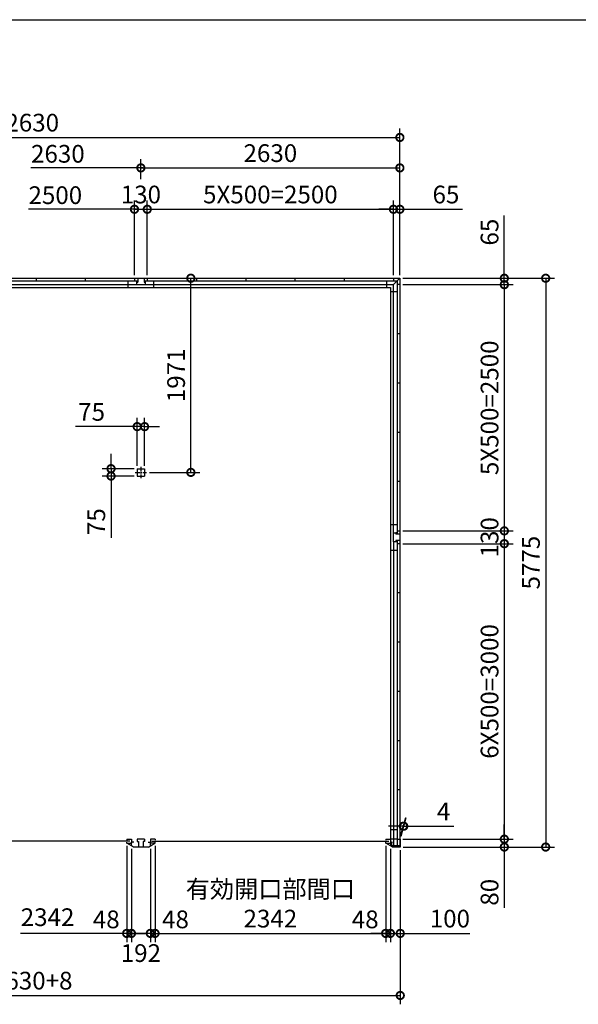
# Model space of a CAD drawing. Extents: x 0 to 24131, y -328 to 16658.
# Drawn here: x 8484 to 14157, y 6662 to 16658 of the extents above; entities that cross this region are included whole.
import ezdxf

# ---------------------------------------------------------------- set-up
doc = ezdxf.new("R2010")
doc.units = 0
doc.header["$LTSCALE"] = 20
doc.header["$PDMODE"] = 3
doc.header["$PDSIZE"] = 2
doc.linetypes.add('CENTER', pattern=[2, 1.25, -0.25, 0.25, -0.25])
doc.layers.get('0').update_dxf_attribs({"linetype": 'CONTINUOUS'})
doc.layers.get('DEFPOINTS').update_dxf_attribs({"linetype": 'CONTINUOUS'})
for name, color, linetype in [('センター', 3, 'CENTER'), ('仕様書枠', 230, 'CONTINUOUS'), ('寸法', 4, 'CONTINUOUS'), ('部品1', 7, 'CONTINUOUS')]:
    doc.layers.add(name, color=color, linetype=linetype)
doc.styles.add('STYLE1', font='isocp.shx', dxfattribs={"bigfont": 'bigfont.shx'})
doc.dimstyles.new('INABA_S60G', dxfattribs={"dimscale": 60, "dimtxt": 3, "dimasz": 2.5, "dimexe": 1.5, "dimexo": 0.5, "dimgap": 1, "dimtad": 3, "dimdec": 1, "dimdsep": 46, "dimtxsty": 'STYLE1', "dimblk1": 'DOTSMALL', "dimblk2": 'DOTSMALL', "dimsah": 1, "dimcen": 0, "dimclrt": 7, "dimadec": 0, "dimazin": 0, "dimtfac": 1, "dimtdec": 4, "dimtix": 1, "dimtmove": 0, "dimatfit": 3, "dimldrblk": 'DOTSMALL', "dimfxl": 1, "dimtolj": 1, "dimtzin": 0, "dimarcsym": 0})

# ---------------------------------------------------------------- blocks, each defined once
blk = doc.blocks.new('_DOTSMALL')
at = {"color": 0, "linetype": 'ByBlock', "ltscale": 50, "const_width": 0.5}
blk.add_lwpolyline([(-0.0625, 0, 1), (0.0625, 0, 1)], format="xyb", close=True, dxfattribs=at)
blk = doc.blocks.new('*D70')
at = {"layer": 'DEFPOINTS', "color": 0, "ltscale": 50}
for p in [(9780, 14033.4), (10222.5, 14033.4), (9772.5, 12062.4)]:
    blk.add_point(p, dxfattribs=at)
at = {"layer": '寸法', "color": 0, "lineweight": -2, "ltscale": 50}
for p, q in [((9810, 14033.4), (10312.5, 14033.4)), ((10222.5, 12062.4), (10222.5, 14033.4)), ((9802.5, 12062.4), (10312.5, 12062.4))]:
    blk.add_line(p, q, dxfattribs=at)
at = {"layer": '寸法', "color": 0, "lineweight": -2, "ltscale": 50, "xscale": 150, "yscale": 150, "zscale": 150}
for p, rotation in [((10222.5, 14033.4), 90), ((10222.5, 12062.4), 270)]:
    blk.add_blockref('_DOTSMALL', p, dxfattribs=dict(at, rotation=rotation))
at = {"layer": '寸法', "color": 7, "ltscale": 50, "insert": (10072.5, 13047.9), "char_height": 180, "attachment_point": 5, "rotation": 90, "style": 'STYLE1'}
blk.add_mtext('\\A1;1971', dxfattribs=at)
blk = doc.blocks.new('*D71')
at = {"layer": 'DEFPOINTS', "color": 0, "ltscale": 50}
for p in [(9677.5, 12526.7), (9677.5, 12099.9), (9752.5, 12099.9)]:
    blk.add_point(p, dxfattribs=at)
at = {"layer": '寸法', "color": 0, "lineweight": -2, "ltscale": 50}
for p, q in [((9677.5, 12129.9), (9677.5, 12616.7)), ((9752.5, 12129.9), (9752.5, 12616.7)), ((9677.5, 12526.7), (9052.1, 12526.7)), ((9752.5, 12526.7), (9677.5, 12526.7)), ((9752.5, 12526.7), (9902.5, 12526.7))]:
    blk.add_line(p, q, dxfattribs=at)
at = {"layer": '寸法', "color": 0, "lineweight": -2, "ltscale": 50, "xscale": 150, "yscale": 150, "zscale": 150}
blk.add_blockref('_DOTSMALL', (9677.5, 12526.7), dxfattribs=at)
at = {"layer": '寸法', "color": 0, "lineweight": -2, "ltscale": 50, "xscale": 150, "yscale": 150, "zscale": 150, "rotation": 180}
blk.add_blockref('_DOTSMALL', (9752.5, 12526.7), dxfattribs=at)
at = {"layer": '寸法', "color": 7, "ltscale": 50, "insert": (9214.8, 12676.7), "char_height": 180, "attachment_point": 5, "style": 'STYLE1'}
blk.add_mtext('\\A1;75', dxfattribs=at)
blk = doc.blocks.new('*D72')
at = {"layer": 'DEFPOINTS', "color": 0, "ltscale": 50}
for p in [(9677.5, 12099.9), (9412, 12024.9), (9677.5, 12024.9)]:
    blk.add_point(p, dxfattribs=at)
at = {"layer": '寸法', "color": 0, "lineweight": -2, "ltscale": 50}
for p, q in [((9412, 12099.9), (9412, 12249.9)), ((9647.5, 12099.9), (9322, 12099.9)), ((9412, 12099.9), (9412, 12024.9)), ((9647.5, 12024.9), (9322, 12024.9)), ((9412, 12024.9), (9412, 11399.4))]:
    blk.add_line(p, q, dxfattribs=at)
at = {"layer": '寸法', "color": 0, "lineweight": -2, "ltscale": 50, "xscale": 150, "yscale": 150, "zscale": 150}
for p, rotation in [((9412, 12099.9), 270), ((9412, 12024.9), 90)]:
    blk.add_blockref('_DOTSMALL', p, dxfattribs=dict(at, rotation=rotation))
at = {"layer": '寸法', "color": 7, "ltscale": 50, "insert": (9262, 11562.2), "char_height": 180, "attachment_point": 5, "rotation": 90, "style": 'STYLE1'}
blk.add_mtext('\\A1;75', dxfattribs=at)
blk = doc.blocks.new('*D73')
at = {"layer": 'DEFPOINTS', "color": 0, "ltscale": 50}
for p in [(12345, 11338.4), (12349, 8338.4), (13406.1, 8338.4)]:
    blk.add_point(p, dxfattribs=at)
at = {"layer": '寸法', "color": 0, "lineweight": -2, "ltscale": 50}
for p, q in [((12375, 11338.4), (13496.1, 11338.4)), ((13406.1, 11338.4), (13406.1, 8338.4)), ((12379, 8338.4), (13496.1, 8338.4))]:
    blk.add_line(p, q, dxfattribs=at)
at = {"layer": '寸法', "color": 0, "lineweight": -2, "ltscale": 50, "xscale": 150, "yscale": 150, "zscale": 150}
for p, rotation in [((13406.1, 11338.4), 90), ((13406.1, 8338.4), 270)]:
    blk.add_blockref('_DOTSMALL', p, dxfattribs=dict(at, rotation=rotation))
at = {"layer": '寸法', "color": 7, "ltscale": 50, "insert": (13256.1, 9838.4), "char_height": 180, "attachment_point": 5, "rotation": 90, "style": 'STYLE1'}
blk.add_mtext('\\A1;6X500=3000', dxfattribs=at)
blk = doc.blocks.new('*D74')
at = {"layer": 'DEFPOINTS', "color": 0, "ltscale": 50}
for p in [(12345, 8338.4), (12349, 8258.4), (13406.1, 8258.4)]:
    blk.add_point(p, dxfattribs=at)
at = {"layer": '寸法', "color": 0, "lineweight": -2, "ltscale": 50}
for p, q in [((13406.1, 8338.4), (13406.1, 8488.4)), ((12375, 8338.4), (13496.1, 8338.4)), ((13406.1, 8338.4), (13406.1, 8258.4)), ((12379, 8258.4), (13496.1, 8258.4)), ((13406.1, 8258.4), (13406.1, 7640.3))]:
    blk.add_line(p, q, dxfattribs=at)
at = {"layer": '寸法', "color": 0, "lineweight": -2, "ltscale": 50, "xscale": 150, "yscale": 150, "zscale": 150}
for p, rotation in [((13406.1, 8338.4), 270), ((13406.1, 8258.4), 90)]:
    blk.add_blockref('_DOTSMALL', p, dxfattribs=dict(at, rotation=rotation))
at = {"layer": '寸法', "color": 7, "ltscale": 50, "insert": (13256.1, 7799.3), "char_height": 180, "attachment_point": 5, "rotation": 90, "style": 'STYLE1'}
blk.add_mtext('\\A1;80', dxfattribs=at)
blk = doc.blocks.new('*D75')
at = {"layer": 'DEFPOINTS', "color": 0, "ltscale": 50}
for p in [(12345, 11468.4), (12345, 11338.4), (13406.1, 11338.4)]:
    blk.add_point(p, dxfattribs=at)
at = {"layer": '寸法', "color": 0, "lineweight": -2, "ltscale": 50}
for p, q in [((12375, 11468.4), (13496.1, 11468.4)), ((13406.1, 11468.4), (13406.1, 11338.4)), ((12375, 11338.4), (13496.1, 11338.4))]:
    blk.add_line(p, q, dxfattribs=at)
at = {"layer": '寸法', "color": 0, "lineweight": -2, "ltscale": 50, "xscale": 150, "yscale": 150, "zscale": 150}
for p, rotation in [((13406.1, 11468.4), 90), ((13406.1, 11338.4), 270)]:
    blk.add_blockref('_DOTSMALL', p, dxfattribs=dict(at, rotation=rotation))
at = {"layer": '寸法', "color": 7, "ltscale": 50, "insert": (13256.1, 11403.4), "char_height": 180, "attachment_point": 5, "rotation": 90, "style": 'STYLE1'}
blk.add_mtext('\\A1;130', dxfattribs=at)
blk = doc.blocks.new('*D76')
at = {"layer": 'DEFPOINTS', "color": 0, "ltscale": 50}
for p in [(12345, 13968.4), (12345, 11468.4), (13406.1, 11468.4)]:
    blk.add_point(p, dxfattribs=at)
at = {"layer": '寸法', "color": 0, "lineweight": -2, "ltscale": 50}
for p, q in [((12375, 13968.4), (13496.1, 13968.4)), ((13406.1, 13968.4), (13406.1, 11468.4)), ((12375, 11468.4), (13496.1, 11468.4))]:
    blk.add_line(p, q, dxfattribs=at)
at = {"layer": '寸法', "color": 0, "lineweight": -2, "ltscale": 50, "xscale": 150, "yscale": 150, "zscale": 150}
for p, rotation in [((13406.1, 13968.4), 90), ((13406.1, 11468.4), 270)]:
    blk.add_blockref('_DOTSMALL', p, dxfattribs=dict(at, rotation=rotation))
at = {"layer": '寸法', "color": 7, "ltscale": 50, "insert": (13256.1, 12718.4), "char_height": 180, "attachment_point": 5, "rotation": 90, "style": 'STYLE1'}
blk.add_mtext('\\A1;5X500=2500', dxfattribs=at)
blk = doc.blocks.new('*D77')
at = {"layer": 'DEFPOINTS', "color": 0, "ltscale": 50}
for p in [(12345, 14033.4), (12345, 13968.4), (13406.1, 13968.4)]:
    blk.add_point(p, dxfattribs=at)
at = {"layer": '寸法', "color": 0, "lineweight": -2, "ltscale": 50}
for p, q in [((13406.1, 14033.4), (13406.1, 14669.6)), ((12375, 14033.4), (13496.1, 14033.4)), ((13406.1, 13968.4), (13406.1, 14033.4)), ((12375, 13968.4), (13496.1, 13968.4)), ((13406.1, 13968.4), (13406.1, 13818.4))]:
    blk.add_line(p, q, dxfattribs=at)
at = {"layer": '寸法', "color": 0, "lineweight": -2, "ltscale": 50, "xscale": 150, "yscale": 150, "zscale": 150}
for p, rotation in [((13406.1, 14033.4), 270), ((13406.1, 13968.4), 90)]:
    blk.add_blockref('_DOTSMALL', p, dxfattribs=dict(at, rotation=rotation))
at = {"layer": '寸法', "color": 7, "ltscale": 50, "insert": (13256.1, 14501.5), "char_height": 180, "attachment_point": 5, "rotation": 90, "style": 'STYLE1'}
blk.add_mtext('\\A1;65', dxfattribs=at)
blk = doc.blocks.new('*D78')
at = {"layer": 'DEFPOINTS', "color": 0, "ltscale": 50}
for p in [(12345, 14033.4), (12349, 8258.4), (13826.1, 8258.4)]:
    blk.add_point(p, dxfattribs=at)
at = {"layer": '寸法', "color": 0, "lineweight": -2, "ltscale": 50}
for p, q in [((12375, 14033.4), (13916.1, 14033.4)), ((13826.1, 14033.4), (13826.1, 8258.4)), ((12379, 8258.4), (13916.1, 8258.4))]:
    blk.add_line(p, q, dxfattribs=at)
at = {"layer": '寸法', "color": 0, "lineweight": -2, "ltscale": 50, "xscale": 150, "yscale": 150, "zscale": 150}
for p, rotation in [((13826.1, 14033.4), 90), ((13826.1, 8258.4), 270)]:
    blk.add_blockref('_DOTSMALL', p, dxfattribs=dict(at, rotation=rotation))
at = {"layer": '寸法', "color": 7, "ltscale": 50, "insert": (13676.1, 11145.9), "char_height": 180, "attachment_point": 5, "rotation": 90, "style": 'STYLE1'}
blk.add_mtext('\\A1;5775', dxfattribs=at)
blk = doc.blocks.new('*D79')
at = {"layer": 'DEFPOINTS', "color": 0, "ltscale": 50}
for p in [(9859, 8299.4), (12201, 8299.4), (12201, 7381.8)]:
    blk.add_point(p, dxfattribs=at)
at = {"layer": '寸法', "color": 0, "lineweight": -2, "ltscale": 50}
for p, q in [((9859, 8269.4), (9859, 7291.8)), ((12201, 8269.4), (12201, 7291.8)), ((9859, 7381.8), (12201, 7381.8))]:
    blk.add_line(p, q, dxfattribs=at)
at = {"layer": '寸法', "color": 0, "lineweight": -2, "ltscale": 50, "xscale": 150, "yscale": 150, "zscale": 150, "rotation": 180}
blk.add_blockref('_DOTSMALL', (9859, 7381.8), dxfattribs=at)
at = {"layer": '寸法', "color": 0, "lineweight": -2, "ltscale": 50, "xscale": 150, "yscale": 150, "zscale": 150}
blk.add_blockref('_DOTSMALL', (12201, 7381.8), dxfattribs=at)
at = {"layer": '寸法', "color": 7, "ltscale": 50, "insert": (11030, 7681.8), "char_height": 180, "attachment_point": 5, "style": 'STYLE1'}
blk.add_mtext('\\A1;有効開口部間口\\P2342', dxfattribs=at)
blk = doc.blocks.new('*D80')
at = {"layer": 'DEFPOINTS', "color": 0, "ltscale": 50}
for p in [(12249, 8270.9), (12349, 8258.4), (12349, 7381.8)]:
    blk.add_point(p, dxfattribs=at)
at = {"layer": '寸法', "color": 0, "lineweight": -2, "ltscale": 50}
for p, q in [((12249, 8240.9), (12249, 7291.8)), ((12349, 8228.4), (12349, 7291.8)), ((12249, 7381.8), (12099, 7381.8)), ((12249, 7381.8), (12349, 7381.8)), ((12349, 7381.8), (13057.2, 7381.8))]:
    blk.add_line(p, q, dxfattribs=at)
at = {"layer": '寸法', "color": 0, "lineweight": -2, "ltscale": 50, "xscale": 150, "yscale": 150, "zscale": 150}
blk.add_blockref('_DOTSMALL', (12249, 7381.8), dxfattribs=at)
at = {"layer": '寸法', "color": 0, "lineweight": -2, "ltscale": 50, "xscale": 150, "yscale": 150, "zscale": 150, "rotation": 180}
blk.add_blockref('_DOTSMALL', (12349, 7381.8), dxfattribs=at)
at = {"layer": '寸法', "color": 7, "ltscale": 50, "insert": (12853.1, 7531.8), "char_height": 180, "attachment_point": 5, "style": 'STYLE1'}
blk.add_mtext('\\A1;100', dxfattribs=at)
blk = doc.blocks.new('*D82')
at = {"layer": 'DEFPOINTS', "color": 0, "ltscale": 50}
for p in [(4451, 8188.4), (12349, 8188.4), (12349, 6751.8)]:
    blk.add_point(p, dxfattribs=at)
at = {"layer": '寸法', "color": 0, "lineweight": -2, "ltscale": 50}
for p, q in [((4451, 8158.4), (4451, 6661.8)), ((12349, 8158.4), (12349, 6661.8)), ((4451, 6751.8), (12349, 6751.8))]:
    blk.add_line(p, q, dxfattribs=at)
at = {"layer": '寸法', "color": 0, "lineweight": -2, "ltscale": 50, "xscale": 150, "yscale": 150, "zscale": 150, "rotation": 180}
blk.add_blockref('_DOTSMALL', (4451, 6751.8), dxfattribs=at)
at = {"layer": '寸法', "color": 0, "lineweight": -2, "ltscale": 50, "xscale": 150, "yscale": 150, "zscale": 150}
blk.add_blockref('_DOTSMALL', (12349, 6751.8), dxfattribs=at)
at = {"layer": '寸法', "color": 7, "ltscale": 50, "insert": (8400, 6901.8), "char_height": 180, "attachment_point": 5, "style": 'STYLE1'}
blk.add_mtext('\\A1;N×2630+8', dxfattribs=at)
blk = doc.blocks.new('*D83')
at = {"layer": 'DEFPOINTS', "color": 0, "ltscale": 50}
for p in [(12384.3, 8470.1), (12345, 8338.4), (12349, 8338.4)]:
    blk.add_point(p, dxfattribs=at)
at = {"layer": '寸法', "color": 0, "lineweight": -2, "ltscale": 50}
for p, q in [((12353, 8368.4), (12404.4, 8560.1)), ((12357, 8368.4), (12408.4, 8560.1)), ((12380.3, 8470.1), (12230.3, 8470.1)), ((12380.3, 8470.1), (12384.3, 8470.1)), ((12384.3, 8470.1), (12894.3, 8470.1))]:
    blk.add_line(p, q, dxfattribs=at)
at = {"layer": '寸法', "color": 0, "lineweight": -2, "ltscale": 50, "xscale": 150, "yscale": 150, "zscale": 150}
blk.add_blockref('_DOTSMALL', (12380.3, 8470.1), dxfattribs=at)
at = {"layer": '寸法', "color": 0, "lineweight": -2, "ltscale": 50, "xscale": 150, "yscale": 150, "zscale": 150, "rotation": 180}
blk.add_blockref('_DOTSMALL', (12384.3, 8470.1), dxfattribs=at)
at = {"layer": '寸法', "color": 7, "ltscale": 50, "insert": (12789.3, 8620.1), "char_height": 180, "attachment_point": 5, "style": 'STYLE1'}
blk.add_mtext('\\A1;4', dxfattribs=at)
blk = doc.blocks.new('*D88')
at = {"layer": 'DEFPOINTS', "color": 0, "ltscale": 50}
for p in [(9859, 8299.4), (9811, 8270.9), (9859, 7381.8)]:
    blk.add_point(p, dxfattribs=at)
at = {"layer": '寸法', "color": 0, "lineweight": -2, "ltscale": 50}
for p, q in [((9811, 8240.9), (9811, 7291.8)), ((9859, 8269.4), (9859, 7291.8)), ((9811, 7381.8), (9661, 7381.8)), ((9811, 7381.8), (9859, 7381.8)), ((9859, 7381.8), (10009, 7381.8))]:
    blk.add_line(p, q, dxfattribs=at)
at = {"layer": '寸法', "color": 0, "lineweight": -2, "ltscale": 50, "xscale": 150, "yscale": 150, "zscale": 150}
blk.add_blockref('_DOTSMALL', (9811, 7381.8), dxfattribs=at)
at = {"layer": '寸法', "color": 0, "lineweight": -2, "ltscale": 50, "xscale": 150, "yscale": 150, "zscale": 150, "rotation": 180}
blk.add_blockref('_DOTSMALL', (9859, 7381.8), dxfattribs=at)
at = {"layer": '寸法', "color": 7, "ltscale": 50, "insert": (10066.8, 7524.2), "char_height": 180, "attachment_point": 5, "style": 'STYLE1'}
blk.add_mtext('\\A1;48', dxfattribs=at)
blk = doc.blocks.new('*D89')
at = {"layer": 'DEFPOINTS', "color": 0, "ltscale": 50}
for p in [(12201, 8299.4), (12249, 8270.9), (12201, 7381.8)]:
    blk.add_point(p, dxfattribs=at)
at = {"layer": '寸法', "color": 0, "lineweight": -2, "ltscale": 50}
for p, q in [((12201, 8269.4), (12201, 7291.8)), ((12249, 8240.9), (12249, 7291.8)), ((12201, 7381.8), (12051, 7381.8)), ((12249, 7381.8), (12201, 7381.8)), ((12249, 7381.8), (12399, 7381.8))]:
    blk.add_line(p, q, dxfattribs=at)
at = {"layer": '寸法', "color": 0, "lineweight": -2, "ltscale": 50, "xscale": 150, "yscale": 150, "zscale": 150}
blk.add_blockref('_DOTSMALL', (12201, 7381.8), dxfattribs=at)
at = {"layer": '寸法', "color": 0, "lineweight": -2, "ltscale": 50, "xscale": 150, "yscale": 150, "zscale": 150, "rotation": 180}
blk.add_blockref('_DOTSMALL', (12249, 7381.8), dxfattribs=at)
at = {"layer": '寸法', "color": 7, "ltscale": 50, "insert": (11993.2, 7524.2), "char_height": 180, "attachment_point": 5, "style": 'STYLE1'}
blk.add_mtext('\\A1;48', dxfattribs=at)
blk = doc.blocks.new('*D90')
at = {"layer": 'DEFPOINTS', "color": 0, "ltscale": 50}
for p in [(9571, 8299.4), (9619, 8270.9), (9571, 7381.8)]:
    blk.add_point(p, dxfattribs=at)
at = {"layer": '寸法', "color": 0, "lineweight": -2, "ltscale": 50}
for p, q in [((9571, 8269.4), (9571, 7291.8)), ((9619, 8240.9), (9619, 7291.8)), ((9571, 7381.8), (9421, 7381.8)), ((9619, 7381.8), (9571, 7381.8)), ((9619, 7381.8), (9769, 7381.8))]:
    blk.add_line(p, q, dxfattribs=at)
at = {"layer": '寸法', "color": 0, "lineweight": -2, "ltscale": 50, "xscale": 150, "yscale": 150, "zscale": 150}
blk.add_blockref('_DOTSMALL', (9571, 7381.8), dxfattribs=at)
at = {"layer": '寸法', "color": 0, "lineweight": -2, "ltscale": 50, "xscale": 150, "yscale": 150, "zscale": 150, "rotation": 180}
blk.add_blockref('_DOTSMALL', (9619, 7381.8), dxfattribs=at)
at = {"layer": '寸法', "color": 7, "ltscale": 50, "insert": (9363.2, 7524.2), "char_height": 180, "attachment_point": 5, "style": 'STYLE1'}
blk.add_mtext('\\A1;48', dxfattribs=at)
blk = doc.blocks.new('*D92')
at = {"layer": 'DEFPOINTS', "color": 0, "ltscale": 50}
for p in [(9859, 8299.4), (9811, 8270.9), (9859, 7381.8)]:
    blk.add_point(p, dxfattribs=at)
at = {"layer": '寸法', "color": 0, "lineweight": -2, "ltscale": 50}
for p, q in [((9811, 8240.9), (9811, 7291.8)), ((9859, 8269.4), (9859, 7291.8)), ((9811, 7381.8), (9661, 7381.8)), ((9811, 7381.8), (9859, 7381.8)), ((9859, 7381.8), (10009, 7381.8))]:
    blk.add_line(p, q, dxfattribs=at)
at = {"layer": '寸法', "color": 0, "lineweight": -2, "ltscale": 50, "xscale": 150, "yscale": 150, "zscale": 150}
blk.add_blockref('_DOTSMALL', (9811, 7381.8), dxfattribs=at)
at = {"layer": '寸法', "color": 0, "lineweight": -2, "ltscale": 50, "xscale": 150, "yscale": 150, "zscale": 150, "rotation": 180}
blk.add_blockref('_DOTSMALL', (9859, 7381.8), dxfattribs=at)
at = {"layer": '寸法', "color": 7, "ltscale": 50, "insert": (10066.8, 7524.2), "char_height": 180, "attachment_point": 5, "style": 'STYLE1'}
blk.add_mtext('\\A1;48', dxfattribs=at)
blk = doc.blocks.new('*D45')
at = {"layer": 'DEFPOINTS', "color": 0, "ltscale": 50}
for p in [(9619, 8270.9), (9811, 8270.9), (9619, 7381.8)]:
    blk.add_point(p, dxfattribs=at)
at = {"layer": '寸法', "color": 0, "lineweight": -2, "ltscale": 50}
for p, q in [((9619, 8240.9), (9619, 7291.8)), ((9811, 8240.9), (9811, 7291.8)), ((9811, 7381.8), (9619, 7381.8))]:
    blk.add_line(p, q, dxfattribs=at)
at = {"layer": '寸法', "color": 0, "lineweight": -2, "ltscale": 50, "xscale": 150, "yscale": 150, "zscale": 150, "rotation": 180}
blk.add_blockref('_DOTSMALL', (9619, 7381.8), dxfattribs=at)
at = {"layer": '寸法', "color": 0, "lineweight": -2, "ltscale": 50, "xscale": 150, "yscale": 150, "zscale": 150}
blk.add_blockref('_DOTSMALL', (9811, 7381.8), dxfattribs=at)
at = {"layer": '寸法', "color": 7, "ltscale": 50, "insert": (9715, 7181.8), "char_height": 180, "attachment_point": 5, "style": 'STYLE1'}
blk.add_mtext('\\A1;192', dxfattribs=at)
blk = doc.blocks.new('*D46')
at = {"layer": 'DEFPOINTS', "color": 0, "ltscale": 50}
for p in [(12345, 15462.9), (4455, 14033.4), (12345, 14033.4)]:
    blk.add_point(p, dxfattribs=at)
at = {"layer": '寸法', "color": 0, "lineweight": -2, "ltscale": 50}
for p, q in [((4455, 14063.4), (4455, 15552.9)), ((12345, 14063.4), (12345, 15552.9)), ((4455, 15462.9), (12345, 15462.9))]:
    blk.add_line(p, q, dxfattribs=at)
at = {"layer": '寸法', "color": 0, "lineweight": -2, "ltscale": 50, "xscale": 150, "yscale": 150, "zscale": 150, "rotation": 180}
blk.add_blockref('_DOTSMALL', (4455, 15462.9), dxfattribs=at)
at = {"layer": '寸法', "color": 0, "lineweight": -2, "ltscale": 50, "xscale": 150, "yscale": 150, "zscale": 150}
blk.add_blockref('_DOTSMALL', (12345, 15462.9), dxfattribs=at)
at = {"layer": '寸法', "color": 7, "ltscale": 50, "insert": (8400, 15612.9), "char_height": 180, "attachment_point": 5, "style": 'STYLE1'}
blk.add_mtext('\\A1;N×2630', dxfattribs=at)
blk = doc.blocks.new('*D47')
at = {"layer": 'DEFPOINTS', "color": 0, "ltscale": 50}
for p in [(9780, 14733.4), (9650, 14033.4), (9780, 14033.4)]:
    blk.add_point(p, dxfattribs=at)
at = {"layer": '寸法', "color": 0, "lineweight": -2, "ltscale": 50}
for p, q in [((9650, 14063.4), (9650, 14823.4)), ((9780, 14063.4), (9780, 14823.4)), ((9650, 14733.4), (9780, 14733.4))]:
    blk.add_line(p, q, dxfattribs=at)
at = {"layer": '寸法', "color": 0, "lineweight": -2, "ltscale": 50, "xscale": 150, "yscale": 150, "zscale": 150, "rotation": 180}
blk.add_blockref('_DOTSMALL', (9650, 14733.4), dxfattribs=at)
at = {"layer": '寸法', "color": 0, "lineweight": -2, "ltscale": 50, "xscale": 150, "yscale": 150, "zscale": 150}
blk.add_blockref('_DOTSMALL', (9780, 14733.4), dxfattribs=at)
at = {"layer": '寸法', "color": 7, "ltscale": 50, "insert": (9715, 14883.4), "char_height": 180, "attachment_point": 5, "style": 'STYLE1'}
blk.add_mtext('\\A1;130', dxfattribs=at)
blk = doc.blocks.new('*D48')
at = {"layer": 'DEFPOINTS', "color": 0, "ltscale": 50}
for p in [(12345, 15153.5), (9715, 15008.9), (12345, 14033.4)]:
    blk.add_point(p, dxfattribs=at)
at = {"layer": '寸法', "color": 0, "lineweight": -2, "ltscale": 50}
for p, q in [((9715, 15038.9), (9715, 15243.5)), ((12345, 14063.4), (12345, 15243.5)), ((9715, 15153.5), (12345, 15153.5))]:
    blk.add_line(p, q, dxfattribs=at)
at = {"layer": '寸法', "color": 0, "lineweight": -2, "ltscale": 50, "xscale": 150, "yscale": 150, "zscale": 150, "rotation": 180}
blk.add_blockref('_DOTSMALL', (9715, 15153.5), dxfattribs=at)
at = {"layer": '寸法', "color": 0, "lineweight": -2, "ltscale": 50, "xscale": 150, "yscale": 150, "zscale": 150}
blk.add_blockref('_DOTSMALL', (12345, 15153.5), dxfattribs=at)
at = {"layer": '寸法', "color": 7, "ltscale": 50, "insert": (11030, 15303.5), "char_height": 180, "attachment_point": 5, "style": 'STYLE1'}
blk.add_mtext('\\A1;2630', dxfattribs=at)
blk = doc.blocks.new('*D50')
at = {"layer": 'DEFPOINTS', "color": 0, "ltscale": 50}
for p in [(12345, 14733.4), (12280, 14033.4), (12345, 14033.4)]:
    blk.add_point(p, dxfattribs=at)
at = {"layer": '寸法', "color": 0, "lineweight": -2, "ltscale": 50}
for p, q in [((12280, 14063.4), (12280, 14823.4)), ((12345, 14063.4), (12345, 14823.4)), ((12280, 14733.4), (12130, 14733.4)), ((12280, 14733.4), (12345, 14733.4)), ((12345, 14733.4), (12981.2, 14733.4))]:
    blk.add_line(p, q, dxfattribs=at)
at = {"layer": '寸法', "color": 0, "lineweight": -2, "ltscale": 50, "xscale": 150, "yscale": 150, "zscale": 150}
blk.add_blockref('_DOTSMALL', (12280, 14733.4), dxfattribs=at)
at = {"layer": '寸法', "color": 0, "lineweight": -2, "ltscale": 50, "xscale": 150, "yscale": 150, "zscale": 150, "rotation": 180}
blk.add_blockref('_DOTSMALL', (12345, 14733.4), dxfattribs=at)
at = {"layer": '寸法', "color": 7, "ltscale": 50, "insert": (12813.1, 14883.4), "char_height": 180, "attachment_point": 5, "style": 'STYLE1'}
blk.add_mtext('\\A1;65', dxfattribs=at)
blk = doc.blocks.new('*D54')
at = {"layer": 'DEFPOINTS', "color": 0, "ltscale": 50}
for p in [(12280, 14733.4), (9780, 14033.4), (12280, 14033.4)]:
    blk.add_point(p, dxfattribs=at)
at = {"layer": '寸法', "color": 0, "lineweight": -2, "ltscale": 50}
for p, q in [((9780, 14063.4), (9780, 14823.4)), ((12280, 14063.4), (12280, 14823.4)), ((9780, 14733.4), (12280, 14733.4))]:
    blk.add_line(p, q, dxfattribs=at)
at = {"layer": '寸法', "color": 0, "lineweight": -2, "ltscale": 50, "xscale": 150, "yscale": 150, "zscale": 150, "rotation": 180}
blk.add_blockref('_DOTSMALL', (9780, 14733.4), dxfattribs=at)
at = {"layer": '寸法', "color": 0, "lineweight": -2, "ltscale": 50, "xscale": 150, "yscale": 150, "zscale": 150}
blk.add_blockref('_DOTSMALL', (12280, 14733.4), dxfattribs=at)
at = {"layer": '寸法', "color": 7, "ltscale": 50, "insert": (11030, 14883.5), "char_height": 180, "attachment_point": 5, "style": 'STYLE1'}
blk.add_mtext('\\A1;5X500=2500', dxfattribs=at)

msp = doc.modelspace()

# ---------------------------------------------------------------- linework, layer by layer
at = {"layer": 'センター', "ltscale": 2}
for p, q in [((9715.01, 12119.9), (9715.01, 12004.9)), ((9657.51, 12062.4), (9772.51, 12062.4))]:
    msp.add_line(p, q, dxfattribs=at)
at = {"layer": '仕様書枠', "ltscale": 50}
msp.add_line((0, 16658.4), (24130.8, 16658.4), dxfattribs=at)
at = {"layer": '寸法', "ltscale": 50}
for p, q in [((9739.01, 15153.45), (8598.67, 15153.45)), ((9674.01, 14733.43), (8572.83, 14733.43)), ((9595.01, 7381.82), (8493.83, 7381.82))]:
    msp.add_line(p, q, dxfattribs=at)
at = {"layer": '部品1', "ltscale": 50}
for p, q in [((4520.01, 14033.4), (12280.01, 14033.4)), ((7117.01, 14005.4), (9683.01, 14005.4)), ((8650.01, 14033.4), (8650.01, 14005.4)), ((9150.01, 14033.4), (9150.01, 14005.4)), ((9585.01, 13938.4), (9585.01, 14005.4)), ((9650.01, 14033.4), (9650.01, 14005.4)), ((9670.01, 14005.4), (9670.01, 13968.4)), ((9683.01, 14033.4), (9683.01, 13993.4)), ((9747.01, 14033.4), (9747.01, 13993.4)), ((9747.01, 14005.4), (12317.01, 14005.4)), ((9760.01, 14005.4), (9760.01, 13993.4)), ((9780.01, 14033.4), (9780.01, 14005.4)), ((9845.01, 13938.4), (9845.01, 14005.4)), ((10280.01, 14033.4), (10280.01, 14005.4)), ((10780.01, 14033.4), (10780.01, 14005.4)), ((11280.01, 14033.4), (11280.01, 14005.4)), ((11780.01, 14033.4), (11780.01, 14005.4)), ((12208.51, 14005.4), (12208.51, 13938.4)), ((12280.01, 14033.4), (12345.01, 14033.4)), ((12280.01, 14033.4), (12280.01, 14005.4)), ((12345.01, 14033.4), (12280.01, 13968.4)), ((12317.01, 14005.4), (12317.01, 11435.4)), ((12345.01, 14033.4), (12345.01, 13968.4)), ((4520.01, 13968.4), (12280.01, 13968.4)), ((4550.01, 13938.4), (12250.01, 13938.4)), ((9670.01, 13993.4), (9670.01, 13968.4)), ((9670.01, 13993.4), (9683.01, 13993.4)), ((9747.01, 13993.4), (9760.01, 13993.4)), ((9760.01, 13993.4), (9760.01, 13968.4)), ((12250.01, 13938.4), (12250.01, 8311.9)), ((12317.01, 13896.9), (12250.01, 13896.9)), ((12280.01, 11448.4), (12280.01, 13968.4)), ((12345.01, 13968.4), (12317.01, 13968.4)), ((12345.01, 13968.4), (12317.01, 13968.4)), ((12345.01, 13968.4), (12345.01, 11468.4)), ((12345.01, 13468.4), (12317.01, 13468.4)), ((12345.01, 13468.4), (12317.01, 13468.4)), ((12345.01, 12968.4), (12317.01, 12968.4)), ((12345.01, 12968.4), (12317.01, 12968.4)), ((12345.01, 12468.4), (12317.01, 12468.4)), ((12345.01, 12468.4), (12317.01, 12468.4)), ((9677.51, 12099.9), (9677.51, 12024.9)), ((9677.51, 12099.9), (9752.51, 12099.9)), ((9752.51, 12099.9), (9752.51, 12024.9)), ((9677.51, 12024.9), (9752.51, 12024.9)), ((12345.01, 11968.4), (12317.01, 11968.4)), ((12345.01, 11968.4), (12317.01, 11968.4)), ((12250.01, 11533.4), (12317.01, 11533.4)), ((12280.01, 11448.4), (12305.01, 11448.4)), ((12280.01, 11358.4), (12280.01, 11448.4)), ((12305.01, 11448.4), (12305.01, 11435.4)), ((12317.01, 11448.4), (12305.01, 11448.4)), ((12345.01, 11435.4), (12305.01, 11435.4)), ((12317.01, 11468.4), (12345.01, 11468.4)), ((12345.01, 11468.4), (12345.01, 11338.4)), ((12280.01, 11358.4), (12280.01, 10933.4)), ((12280.01, 11358.4), (12280.01, 10933.4)), ((12305.01, 11358.4), (12280.01, 11358.4)), ((12280.01, 11358.4), (12280.01, 8338.4)), ((12280.01, 11358.4), (12280.01, 8273.9)), ((12305.01, 11371.4), (12305.01, 11358.4)), ((12345.01, 11371.4), (12305.01, 11371.4)), ((12317.01, 11358.4), (12305.01, 11358.4)), ((12317.01, 11371.4), (12317.01, 8273.9)), ((12345.01, 11338.4), (12317.01, 11338.4)), ((12345.01, 11338.4), (12345.01, 8273.9)), ((12250.01, 11273.4), (12317.01, 11273.4)), ((12345.01, 10838.4), (12317.01, 10838.4)), ((12345.01, 10338.4), (12317.01, 10338.4)), ((12345.01, 9838.4), (12317.01, 9838.4)), ((12345.01, 9338.4), (12317.01, 9338.4)), ((12345.01, 8838.4), (12317.01, 8838.4)), ((12250.01, 8436.9), (12317.01, 8436.9)), ((9571.01, 8338.4), (9571.01, 8329.4)), ((9571.01, 8299.4), (9571.01, 8308.4)), ((9619.01, 8338.4), (9619.01, 8299.4)), ((9811.01, 8338.4), (9811.01, 8299.4)), ((9859.01, 8338.4), (9859.01, 8329.4)), ((9859.01, 8299.4), (9859.01, 8308.4)), ((12201.01, 8338.4), (12201.01, 8329.4)), ((12201.01, 8299.4), (12201.01, 8308.4)), ((12249.01, 8338.4), (12249.01, 8299.4)), ((12249.01, 8309.4), (12272.01, 8309.4)), ((12249.01, 8309.4), (12249.01, 8270.9)), ((12250.01, 8341.9), (12317.01, 8341.9)), ((12250.01, 8311.9), (12259.51, 8311.9)), ((12259.51, 8311.9), (12259.51, 8273.9)), ((12319.01, 8338.4), (12319.01, 8316.4)), ((12319.01, 8338.4), (12349.01, 8338.4)), ((12349.01, 8338.4), (12349.01, 8258.4)), ((12269.01, 8258.4), (12249.01, 8270.9)), ((12259.51, 8273.9), (12349.01, 8273.9)), ((12349.01, 8258.4), (12269.01, 8258.4))]:
    msp.add_line(p, q, dxfattribs=at)
at = {"layer": '部品1', "color": 7, "linetype": 'Continuous', "ltscale": 25}
for p, q in [((9604.11, 8318.9), (7195.91, 8318.9)), ((9825.91, 8318.9), (12234.11, 8318.9))]:
    msp.add_line(p, q, dxfattribs=at)
at = {"layer": '部品1'}
for p, q in [((9571.01, 8338.4), (9619.01, 8338.4)), ((9571.01, 8299.4), (9619.01, 8299.4)), ((9619.01, 8270.9), (9573.41, 8299.4)), ((9642.01, 8309.4), (9619.01, 8309.4)), ((9619.01, 8270.9), (9619.01, 8309.4)), ((9752.51, 8338.4), (9677.51, 8338.4)), ((9677.51, 8338.4), (9677.51, 8313.4)), ((9677.51, 8313.4), (9690.51, 8313.4)), ((9690.51, 8313.4), (9690.51, 8258.4)), ((9739.51, 8313.4), (9739.51, 8258.4)), ((9752.51, 8313.4), (9739.51, 8313.4)), ((9752.51, 8338.4), (9752.51, 8313.4)), ((9788.01, 8309.4), (9811.01, 8309.4)), ((9859.01, 8338.4), (9811.01, 8338.4)), ((9811.01, 8270.9), (9811.01, 8309.4)), ((9859.01, 8299.4), (9811.01, 8299.4)), ((9811.01, 8270.9), (9856.61, 8299.4)), ((12201.01, 8338.4), (12249.01, 8338.4)), ((12201.01, 8299.4), (12249.01, 8299.4)), ((12249.01, 8270.9), (12203.41, 8299.4)), ((9639.01, 8258.4), (9619.01, 8270.9)), ((9790.91, 8258.4), (9639.11, 8258.4)), ((9791.01, 8258.4), (9811.01, 8270.9))]:
    msp.add_line(p, q, dxfattribs=at)

# ---------------------------------------------------------------- texts
at = {"layer": '寸法', "color": 7, "ltscale": 50, "char_height": 180, "attachment_point": 5, "style": 'STYLE1'}
for s, insert in [('2630', (8872, 15273.47)), ('2500', (8846.16, 14853.45)), ('2342', (8767.16, 7522.84))]:
    msp.add_mtext(s, dxfattribs=dict(at, insert=insert))

# ---------------------------------------------------------------- dimensions: what is measured, and where the dimension line sits
at = {"layer": '寸法', "ltscale": 50}
for base, p1, p2, text, picture, middle in [((12345.01, 15462.92), (4455.01, 14033.4), (12345.01, 14033.4), 'N×2630', '*D46', (8400.01, 15612.93)), ((12280.01, 14733.43), (9780.01, 14033.4), (12280.01, 14033.4), '5X500=<>', '*D54', (11030.01, 14883.45)), ((12201.01, 7381.82), (9859.01, 8299.4), (12201.01, 8299.4), '有効開口部間口\\P<>', '*D79', (11030.01, 7681.84)), ((12349.01, 6751.8), (4451.01, 8188.4), (12349.01, 8188.4), 'N×2630+8', '*D82', (8400.01, 6901.82))]:
    dim = msp.add_linear_dim(base=base, p1=p1, p2=p2, text=text, dimstyle='INABA_S60G', dxfattribs=at)
    dim.commit()
    dim.dimension.update_dxf_attribs({"geometry": picture, "text_midpoint": middle})
dim = msp.add_linear_dim(base=(12345.01, 15153.45), p1=(9715.01, 15008.89), p2=(12345.01, 14033.4), dimstyle='INABA_S60G', dxfattribs=at)
dim.commit()
dim.dimension.update_dxf_attribs({"geometry": '*D48', "text_midpoint": (11030.01, 15303.47)})
for base, p1, p2, picture, middle in [((9780.01, 14733.43), (9650.01, 14033.4), (9780.01, 14033.4), '*D47', (9715.01, 14733.43)), ((12345.01, 14733.43), (12280.01, 14033.4), (12345.01, 14033.4), '*D50', (12813.12, 14733.43)), ((9677.51, 12526.69), (9752.51, 12099.9), (9677.51, 12099.9), '*D71', (9214.78, 12526.69)), ((12349.01, 7381.82), (12249.01, 8270.9), (12349.01, 8258.4), '*D80', (12853.08, 7381.82))]:
    dim = msp.add_linear_dim(base=base, p1=p1, p2=p2, dimstyle='INABA_S60G', dxfattribs=at)
    dim.commit()
    dim.dimension.update_dxf_attribs({"geometry": picture, "text_midpoint": middle, "dimtype": 160})
for base, p1, p2, angle, picture, middle in [((13406.15, 13968.4), (12345.01, 14033.4), (12345.01, 13968.4), 90, '*D77', (13406.15, 14501.51)), ((9411.96, 12024.9), (9677.51, 12099.9), (9677.51, 12024.9), 90, '*D72', (9411.96, 11562.17)), ((13406.15, 11338.4), (12345.01, 11468.4), (12345.01, 11338.4), 90, '*D75', (13406.15, 11403.4)), ((12384.29, 8470.06), (12345.01, 8338.4), (12349.01, 8338.4), 180, '*D83', (12789.29, 8470.06)), ((13406.15, 8258.4), (12345.01, 8338.4), (12349.01, 8258.4), 90, '*D74', (13406.15, 7799.33))]:
    dim = msp.add_linear_dim(base=base, p1=p1, p2=p2, angle=angle, dimstyle='INABA_S60G', dxfattribs=at)
    dim.commit()
    dim.dimension.update_dxf_attribs({"geometry": picture, "text_midpoint": middle, "dimtype": 160})
for base, p1, p2, picture, middle in [((10222.54, 14033.4), (9772.51, 12062.4), (9780.01, 14033.4), '*D70', (10072.54, 13047.9)), ((13826.11, 8258.4), (12345.01, 14033.4), (12349.01, 8258.4), '*D78', (13676.11, 11145.9))]:
    dim = msp.add_linear_dim(base=base, p1=p1, p2=p2, angle=90, dimstyle='INABA_S60G', dxfattribs=at)
    dim.commit()
    dim.dimension.update_dxf_attribs({"geometry": picture, "text_midpoint": middle})
for base, p1, p2, text, picture, middle in [((13406.15, 11468.4), (12345.01, 13968.4), (12345.01, 11468.4), '5X500=<>', '*D76', (13256.13, 12718.4)), ((13406.15, 8338.4), (12345.01, 11338.4), (12349.01, 8338.4), '6X500=<>', '*D73', (13256.15, 9838.4))]:
    dim = msp.add_linear_dim(base=base, p1=p1, p2=p2, angle=90, text=text, dimstyle='INABA_S60G', dxfattribs=at)
    dim.commit()
    dim.dimension.update_dxf_attribs({"geometry": picture, "text_midpoint": middle})
for base, p1, p2, picture, middle in [((9571.01, 7381.82), (9619.01, 8270.9), (9571.01, 8299.4), '*D90', (9363.2, 7524.18)), ((12201.01, 7381.82), (12249.01, 8270.9), (12201.01, 8299.4), '*D89', (11993.2, 7524.18)), ((9619.01, 7381.82), (9811.01, 8270.9), (9619.01, 8270.9), '*D45', (9715.01, 7181.82))]:
    dim = msp.add_linear_dim(base=base, p1=p1, p2=p2, dimstyle='INABA_S60G', override={"dimtmove": 2}, dxfattribs=at)
    dim.commit()
    dim.dimension.update_dxf_attribs({"geometry": picture, "text_midpoint": middle, "dimtype": 160})
for picture in ['*D88', '*D92']:
    dim = msp.add_linear_dim(base=(9859.01, 7381.82), p1=(9811.01, 8270.9), p2=(9859.01, 8299.4), angle=180, dimstyle='INABA_S60G', override={"dimtmove": 2}, dxfattribs=at)
    dim.commit()
    dim.dimension.update_dxf_attribs({"geometry": picture, "text_midpoint": (10066.82, 7524.18), "dimtype": 160})

doc.saveas('drawing.dxf')
